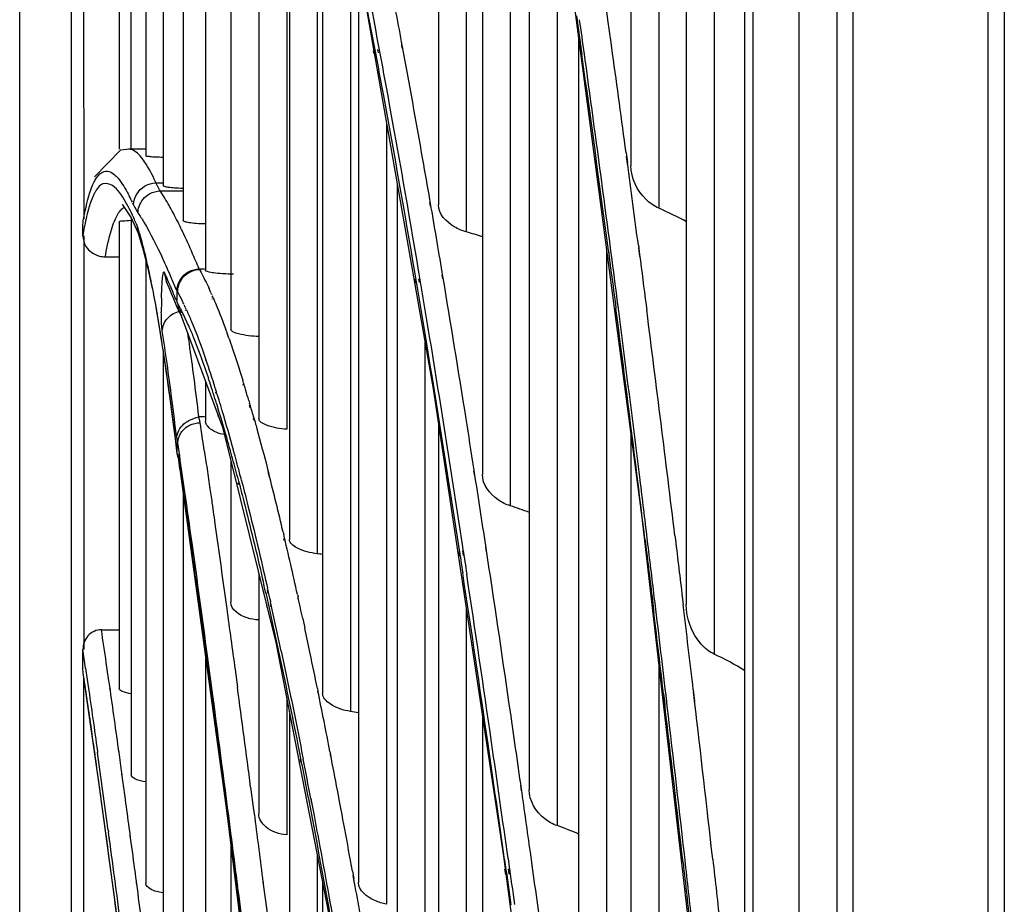
# Model space of a CAD drawing. Units: millimetres. Extents: x 0 to 297, y 24 to 186.
# Drawn here: x 75 to 76, y 94 to 96 of the extents above; entities that cross this region are included whole.
import ezdxf

# ---------------------------------------------------------------- set-up
doc = ezdxf.new("R2010")
doc.units = ezdxf.units.MM
doc.header["$MEASUREMENT"] = 0
doc.layers.add('00_COMPONENTS', color=7, linetype='Continuous', lineweight=0)

msp = doc.modelspace()

# ---------------------------------------------------------------- linework, layer by layer
at = {"layer": '00_COMPONENTS', "color": 18, "lineweight": 25, "true_color": 0x000000}
for p, q in [((76.1398, 75.1643), (76.1398, 111.9331)), ((75.8824, 110.2462), (75.8824, 77.2888)), ((75.9075, 77.601), (75.9075, 109.934)), ((76.1146, 109.8677), (76.1146, 77.6673)), ((75.8243, 107.0078), (75.8243, 80.9581)), ((75.7537, 106.8929), (75.7537, 81.0731)), ((75.5664, 97.1923), (75.5664, 95.4598)), ((75.2707, 96.9613), (75.2707, 95.3991)), ((75.6093, 96.9127), (75.6093, 95.3941)), ((75.3136, 96.7309), (75.3136, 95.3577)), ((75.3383, 96.5983), (75.3383, 94.9851)), ((75.6514, 96.5973), (75.6514, 94.7854)), ((74.8787, 96.5797), (74.8787, 95.3753)), ((74.9134, 96.5797), (74.9134, 95.2989)), ((74.7075, 91.4459), (74.7075, 96.5201)), ((74.8481, 96.5048), (74.8481, 95.4287)), ((74.9521, 96.4921), (74.9521, 95.2081)), ((74.8216, 96.3945), (74.8216, 95.4744)), ((74.6278, 96.3807), (74.6278, 91.5853)), ((74.9949, 96.3793), (74.9949, 95.0711)), ((75.3812, 96.3464), (75.3812, 94.9371)), ((74.7991, 95.4838), (74.7991, 96.2496)), ((75.6943, 96.25), (75.6943, 94.7094)), ((75.0378, 96.234), (75.0378, 95.0547)), ((75.0419, 96.2204), (75.0419, 94.8856)), ((75.41, 96.1598), (75.41, 94.5012)), ((74.7807, 96.0706), (74.7807, 95.485)), ((75.0848, 96.0474), (75.0848, 94.8636)), ((75.0929, 96.0099), (75.0929, 94.6492)), ((74.726, 95.8955), (74.7261, 95.3777)), ((75.4529, 95.8988), (75.4529, 94.4461)), ((75.7408, 95.8269), (75.7408, 93.9943)), ((75.1358, 95.8127), (75.1358, 94.6214)), ((75.1481, 95.7563), (75.1481, 94.3589)), ((75.4726, 95.7549), (75.5831, 94.919)), ((75.1592, 95.7052), (75.263, 95.1169)), ((75.1697, 95.6555), (75.1707, 95.6503)), ((75.1765, 95.6553), (75.1775, 95.65)), ((75.2152, 95.6446), (75.2143, 95.6497)), ((75.2154, 95.6398), (75.2145, 95.6448)), ((75.4859, 95.6539), (75.4859, 93.9408)), ((75.1705, 95.6363), (75.1715, 95.6313)), ((75.1772, 95.6376), (75.1782, 95.6326)), ((75.4962, 95.6221), (75.495, 95.6307)), ((75.4962, 95.6219), (75.495, 95.6307)), ((75.191, 95.5251), (75.191, 94.3253)), ((74.7824, 95.4832), (74.7426, 95.4424)), ((74.7971, 95.4848), (74.7824, 95.4832)), ((74.7971, 95.4848), (74.7951, 95.485)), ((74.8216, 95.485), (74.7952, 95.485)), ((75.559, 95.4791), (75.561, 95.4645)), ((75.559, 95.4737), (75.5609, 95.4591)), ((74.7678, 95.4494), (74.7687, 95.4481)), ((74.7678, 95.4494), (74.7683, 95.4491)), ((74.7683, 95.4491), (74.7686, 95.449)), ((74.837, 95.4329), (74.8362, 95.4341)), ((74.8373, 95.4328), (74.8364, 95.4348)), ((74.837, 95.4329), (74.8481, 95.4329)), ((75.2073, 95.4322), (75.2073, 94.0115)), ((74.8438, 95.4206), (74.8787, 95.4206)), ((74.8028, 95.3993), (74.8016, 95.402)), ((75.2587, 95.4015), (75.2577, 95.4074)), ((75.2589, 95.3971), (75.2578, 95.4031)), ((74.7849, 95.3931), (74.7851, 95.3933)), ((74.7851, 95.3906), (74.7853, 95.3908)), ((74.8072, 95.3907), (74.8087, 95.3882)), ((74.7807, 95.373), (74.7807, 94.6565)), ((74.7988, 95.3791), (74.8101, 95.355)), ((74.7991, 95.3784), (74.7991, 94.5243)), ((74.7247, 95.3517), (74.7247, 95.3693)), ((74.8075, 95.3688), (74.8098, 95.3557)), ((74.8118, 95.3563), (74.8115, 95.357)), ((74.7261, 95.3518), (74.7261, 94.7163)), ((74.8098, 95.3557), (74.8103, 95.3545)), ((74.8821, 95.3495), (74.8799, 95.3541)), ((74.8821, 95.3495), (74.88, 95.3537)), ((75.5357, 95.3288), (75.5333, 95.3471)), ((75.5288, 95.3294), (75.5288, 93.8779)), ((75.5318, 95.3293), (75.5337, 95.315)), ((75.5318, 95.3277), (75.5337, 95.314)), ((75.5375, 95.3147), (75.5357, 95.3288)), ((75.5375, 95.3142), (75.5357, 95.3285)), ((75.5778, 95.3373), (75.5797, 95.323)), ((75.5778, 95.334), (75.5796, 95.3201)), ((74.7593, 95.3195), (74.7807, 95.3195)), ((74.8216, 95.3136), (74.8216, 94.3573)), ((75.5337, 95.315), (75.5363, 95.295)), ((74.8246, 95.3017), (74.8311, 95.271)), ((74.8497, 95.2962), (74.8526, 95.2816)), ((74.9035, 95.3004), (74.9022, 95.3036)), ((74.9036, 95.3004), (74.9023, 95.3033)), ((74.9045, 95.2989), (74.9058, 95.2965)), ((74.9045, 95.2989), (74.9058, 95.2957)), ((75.2341, 95.2962), (75.235, 95.2905)), ((75.2398, 95.2992), (75.2408, 95.2934)), ((74.8526, 95.2816), (74.8526, 95.2816)), ((74.8526, 95.2815), (74.8542, 95.278)), ((74.8571, 95.2793), (74.8555, 95.283)), ((74.8571, 95.2793), (74.8555, 95.2829)), ((75.2344, 95.285), (75.2354, 95.2789)), ((75.2402, 95.2859), (75.2412, 95.2798)), ((75.2777, 95.2898), (75.2766, 95.296)), ((75.2778, 95.2858), (75.2768, 95.2918)), ((74.8542, 95.278), (74.8566, 95.2726)), ((74.8566, 95.2726), (74.8589, 95.2672)), ((74.8589, 95.2672), (74.8612, 95.2619)), ((74.8612, 95.2619), (74.8634, 95.2567)), ((74.8634, 95.2567), (74.8656, 95.2516)), ((74.8699, 95.2599), (74.8699, 95.2655)), ((74.8699, 95.2488), (74.8699, 95.2599)), ((74.9225, 95.2623), (74.9216, 95.2643)), ((74.9225, 95.2623), (74.923, 95.2612)), ((74.923, 95.2556), (74.9235, 95.2544)), ((74.9248, 95.2571), (74.9236, 95.2598)), ((74.8367, 95.2418), (74.8415, 95.2143)), ((74.869, 95.2434), (74.8694, 95.2424)), ((74.8694, 95.2424), (74.8712, 95.2379)), ((74.8703, 95.2485), (74.8731, 95.2344)), ((74.8712, 95.2379), (74.8737, 95.2331)), ((74.8714, 95.2374), (74.8739, 95.2328)), ((74.8743, 95.2409), (74.8729, 95.2437)), ((74.8743, 95.2409), (74.8758, 95.238)), ((74.8745, 95.2385), (74.8761, 95.234)), ((74.8773, 95.235), (74.8763, 95.237)), ((74.8816, 95.2433), (74.8807, 95.2452)), ((74.8816, 95.2433), (74.8821, 95.2422)), ((74.882, 95.2379), (74.8825, 95.2368)), ((74.8839, 95.2382), (74.8827, 95.2409)), ((75.5897, 95.2456), (75.5908, 95.2368)), ((75.5897, 95.2453), (75.5908, 95.2368)), ((74.8392, 95.2318), (74.8386, 95.2352)), ((74.8739, 95.2328), (74.8731, 95.2344)), ((74.8731, 95.2344), (74.8733, 95.2341)), ((74.876, 95.2289), (74.9393, 95.058)), ((74.8761, 95.2288), (74.876, 95.2289)), ((75.2502, 95.1891), (75.2502, 93.9719)), ((74.8481, 95.1731), (74.8481, 94.1553)), ((74.853, 95.1407), (74.8561, 95.1187)), ((74.9698, 95.1316), (74.9704, 95.1299)), ((74.9134, 95.128), (74.9134, 95.0672)), ((74.9193, 95.1278), (74.9199, 95.126)), ((74.9282, 95.118), (74.9287, 95.1164)), ((74.9703, 95.1241), (74.9709, 95.1223)), ((75.263, 95.1169), (75.371, 94.3991)), ((74.9209, 95.1075), (74.9215, 95.1058)), ((74.9287, 95.1116), (74.9292, 95.1098)), ((74.9302, 95.0941), (74.9316, 95.0896)), ((74.9796, 95.099), (74.9808, 95.095)), ((74.9801, 95.0916), (74.9813, 95.0877)), ((74.9314, 95.0778), (74.9327, 95.074)), ((74.9859, 95.0774), (74.9866, 95.0748)), ((74.9863, 95.0711), (74.987, 95.0687)), ((74.9393, 95.058), (75.0213, 94.7275)), ((75.2707, 95.0652), (75.2707, 93.6031)), ((75.5664, 95.0453), (75.5664, 93.2902)), ((74.8699, 95.0281), (74.8699, 95.0338)), ((74.8699, 95.0166), (74.8699, 95.0281)), ((74.8735, 95.0141), (74.8707, 95.0338)), ((74.8704, 95.0162), (74.8704, 95.0133)), ((74.8704, 95.0133), (74.8706, 95.0116)), ((74.8711, 95.0118), (74.8733, 94.9942)), ((74.9115, 95.0205), (74.9118, 95.0189)), ((74.9116, 95.0194), (74.9118, 95.0178)), ((74.9118, 95.0189), (74.9144, 95.0015)), ((74.8731, 94.9983), (74.8733, 94.9942)), ((74.8732, 94.9983), (74.8738, 94.9939)), ((74.8732, 94.9983), (74.8739, 94.9935)), ((74.8733, 94.9942), (74.8734, 94.9934)), ((74.8738, 94.9939), (74.8779, 94.966)), ((74.9521, 95.0062), (74.9521, 94.7891)), ((75.3263, 94.9877), (75.3252, 94.9948)), ((74.8735, 94.9933), (74.9457, 94.4656)), ((74.9623, 94.9814), (74.9629, 94.9793)), ((75.0086, 94.9934), (75.0105, 94.986)), ((75.0089, 94.9892), (75.0108, 94.9809)), ((75.3265, 94.9833), (75.3254, 94.9904)), ((74.8779, 94.966), (74.8784, 94.962)), ((74.878, 94.9637), (74.8786, 94.9595)), ((74.9189, 94.9704), (74.9195, 94.9661)), ((74.919, 94.9695), (74.9196, 94.9653)), ((74.9629, 94.9724), (74.9635, 94.9699)), ((74.9686, 94.9758), (74.9691, 94.9736)), ((74.9687, 94.9737), (74.9693, 94.9712)), ((74.8787, 94.9554), (74.8787, 93.9184)), ((75.5831, 94.919), (75.6914, 93.975)), ((75.0324, 94.8968), (75.0332, 94.8935)), ((75.033, 94.887), (75.0338, 94.8837)), ((75.3012, 94.8794), (75.3024, 94.8719)), ((75.3074, 94.8778), (75.3085, 94.8702)), ((75.3446, 94.8687), (75.3435, 94.8761)), ((75.3447, 94.8665), (75.3436, 94.8736)), ((75.5919, 94.8834), (75.5915, 94.887)), ((75.3015, 94.8669), (75.3027, 94.8598)), ((75.3076, 94.8678), (75.3087, 94.8607)), ((74.9949, 94.8337), (74.9949, 94.4643)), ((75.0004, 94.8268), (75.0015, 94.8219)), ((75.0071, 94.816), (75.0082, 94.811)), ((75.0017, 94.8057), (75.0028, 94.8009)), ((75.0054, 94.8048), (75.0061, 94.8014)), ((75.0077, 94.8071), (75.0088, 94.8023)), ((75.0544, 94.801), (75.0552, 94.7973)), ((75.5988, 94.7972), (75.6018, 94.7721)), ((75.6447, 94.8023), (75.6467, 94.7851)), ((75.6447, 94.802), (75.6457, 94.7934)), ((74.9438, 94.7935), (74.9445, 94.7884)), ((74.9438, 94.793), (74.9457, 94.7794)), ((75.0067, 94.7843), (75.0074, 94.781)), ((75.0122, 94.7933), (75.013, 94.7897)), ((75.0127, 94.7857), (75.0134, 94.7824)), ((75.0547, 94.7955), (75.0555, 94.7922)), ((75.6457, 94.7934), (75.6467, 94.7849)), ((75.3136, 94.7801), (75.3136, 93.5571)), ((75.0625, 94.7639), (75.0656, 94.7492)), ((74.7535, 94.7469), (74.7807, 94.7469)), ((75.0213, 94.7275), (75.1129, 94.2554)), ((74.7247, 94.6854), (74.7247, 94.7163)), ((74.9134, 94.7021), (74.9134, 93.6151)), ((74.7252, 94.6819), (74.7247, 94.6856)), ((74.725, 94.6805), (74.7505, 94.5022)), ((74.9168, 94.6865), (74.9174, 94.6817)), ((74.9169, 94.6846), (74.9176, 94.6797)), ((74.9585, 94.6857), (74.9621, 94.6588)), ((75.6093, 94.6906), (75.6093, 93.2186)), ((74.726, 94.6739), (74.7261, 93.9935)), ((74.7652, 94.6664), (74.7649, 94.6683)), ((74.7667, 94.6545), (74.7665, 94.6564)), ((75.085, 94.6568), (75.0858, 94.6527)), ((75.0852, 94.6519), (75.0861, 94.6478)), ((75.6163, 94.6461), (75.6184, 94.6287)), ((75.6164, 94.6489), (75.6185, 94.6317)), ((75.6223, 94.6293), (75.6203, 94.6465)), ((75.6621, 94.6514), (75.6641, 94.634)), ((75.6622, 94.6544), (75.6642, 94.6371)), ((75.0378, 94.6423), (75.0378, 94.4318)), ((75.6223, 94.6292), (75.6208, 94.6424)), ((75.0419, 94.6214), (75.0419, 94.0919)), ((75.3383, 94.6161), (75.3383, 93.1288)), ((74.7424, 94.5637), (74.7421, 94.5659)), ((74.7431, 94.5574), (74.7428, 94.5593)), ((74.7472, 94.5601), (74.7475, 94.5584)), ((74.7472, 94.5599), (74.7474, 94.5585)), ((74.7798, 94.5627), (74.7796, 94.5642)), ((74.7798, 94.5627), (74.7796, 94.564)), ((75.0579, 94.5555), (75.0586, 94.5517)), ((75.1043, 94.5598), (75.1052, 94.5554)), ((75.1045, 94.5563), (75.1054, 94.5521)), ((75.0583, 94.5476), (75.0591, 94.5434)), ((75.0623, 94.5525), (75.0632, 94.5482)), ((75.0626, 94.5479), (75.0634, 94.5437)), ((74.7845, 94.5283), (74.7842, 94.5304)), ((74.7852, 94.5224), (74.7849, 94.5249)), ((75.3984, 94.5024), (75.3972, 94.5109)), ((74.7505, 94.5022), (74.7895, 94.2114)), ((74.9825, 94.5054), (74.9871, 94.4701)), ((75.3984, 94.4995), (75.3972, 94.5077)), ((75.0748, 94.4879), (75.076, 94.4819)), ((75.0749, 94.4861), (75.076, 94.4805)), ((75.076, 94.4819), (75.0798, 94.4616)), ((74.9457, 94.4656), (75.0331, 93.7633)), ((74.9871, 94.4701), (74.9879, 94.4645)), ((74.9872, 94.4691), (74.9879, 94.4634)), ((74.76, 94.4356), (74.7597, 94.438)), ((74.7638, 94.4389), (74.7642, 94.4364)), ((74.7964, 94.4409), (74.796, 94.4434)), ((74.7612, 94.4245), (74.7609, 94.427)), ((74.7651, 94.4275), (74.7654, 94.4251)), ((74.7977, 94.4294), (74.7974, 94.4319)), ((74.9521, 94.4143), (74.9521, 93.2703)), ((75.4148, 94.3857), (75.412, 94.4052)), ((75.0848, 94.4002), (75.0848, 94.0538)), ((75.371, 94.3991), (75.4803, 93.5687)), ((75.3723, 94.3943), (75.3735, 94.3861)), ((75.3778, 94.3954), (75.3789, 94.3871)), ((75.1389, 94.3762), (75.141, 94.3644)), ((75.3725, 94.3791), (75.3737, 94.3708)), ((75.378, 94.3799), (75.3791, 94.3715)), ((75.4159, 94.3776), (75.4148, 94.3857)), ((75.4159, 94.3766), (75.4148, 94.3849)), ((74.8067, 94.3639), (74.8062, 94.3672)), ((74.9593, 94.3623), (74.9601, 94.3567)), ((74.9596, 94.3589), (74.9603, 94.3531)), ((74.9625, 94.3547), (74.9617, 94.3605)), ((74.9626, 94.3534), (74.9618, 94.3591)), ((75.0007, 94.3656), (75.0014, 94.3598)), ((75.0008, 94.3641), (75.0016, 94.3584)), ((75.1392, 94.3697), (75.1414, 94.3577)), ((74.8076, 94.3554), (74.8072, 94.3584)), ((75.0929, 94.3583), (75.0929, 93.671))]:
    msp.add_line(p, q, dxfattribs=at)
for points in [[(74.7851, 95.3999), (74.7855, 95.3995), (74.7988, 95.3791)], [(74.8098, 95.3557), (74.8166, 95.3335), (74.8246, 95.3017)], [(74.8479, 95.2927), (74.8488, 95.2959), (74.8497, 95.2962)], [(74.9036, 95.3006), (74.9041, 95.3002), (74.9042, 95.2996)], [(74.8692, 95.267), (74.8695, 95.2664), (74.8699, 95.2653)], [(74.8656, 95.2516), (74.8677, 95.2465), (74.8688, 95.2439)], [(74.8688, 95.2439), (74.8711, 95.2381), (74.8714, 95.2374)], [(74.8703, 95.2485), (74.8709, 95.2472), (74.8714, 95.246)], [(74.8714, 95.246), (74.8717, 95.2455), (74.872, 95.245)], [(74.8732, 95.2343), (74.8743, 95.2319), (74.8759, 95.2291)], [(74.8415, 95.2143), (74.8457, 95.1884), (74.8495, 95.1639), (74.853, 95.1407)], [(74.8561, 95.1187), (74.859, 95.0977), (74.8617, 95.0777), (74.8642, 95.0586), (74.8665, 95.0402), (74.8688, 95.0217), (74.8704, 95.0133)], [(74.9036, 95.0709), (74.9033, 95.0723), (74.903, 95.0737)]]:
    msp.add_lwpolyline(points, dxfattribs=at)
for points, knots in [([(75.1205, 95.9359), (75.1252, 95.9139), (75.1298, 95.8919), (75.1343, 95.8699), (75.149, 95.7985), (75.163, 95.7269), (75.1765, 95.6553)], [0, 0, 0, 0, 1, 1, 1, 2, 2, 2, 2]), ([(75.1142, 95.9309), (75.1188, 95.9094), (75.1233, 95.8878), (75.1278, 95.8662), (75.1424, 95.7961), (75.1563, 95.7258), (75.1697, 95.6555)], [0, 0, 0, 0, 1, 1, 1, 2, 2, 2, 2]), ([(75.1707, 95.6503), (75.176, 95.6224), (75.1812, 95.5945), (75.1863, 95.5665), (75.2029, 95.4766), (75.2188, 95.3864), (75.2341, 95.2962)], [0, 0, 0, 0, 1, 1, 1, 2, 2, 2, 2]), ([(75.1775, 95.65), (75.1827, 95.6223), (75.1878, 95.5946), (75.1929, 95.5668), (75.2092, 95.4777), (75.2247, 95.3885), (75.2398, 95.2992)], [0, 0, 0, 0, 1, 1, 1, 2, 2, 2, 2]), ([(75.2577, 95.4074), (75.2541, 95.4279), (75.2506, 95.4483), (75.247, 95.4688), (75.2367, 95.5275), (75.2261, 95.5861), (75.2152, 95.6446)], [0, 0, 0, 0, 1, 1, 1, 2, 2, 2, 2]), ([(75.5333, 95.3471), (75.5302, 95.3704), (75.5271, 95.3937), (75.524, 95.417), (75.5149, 95.4854), (75.5056, 95.5537), (75.4962, 95.6221)], [0, 0, 0, 0, 1, 1, 1, 2, 2, 2, 2]), ([(74.8364, 95.4348), (74.8315, 95.4454), (74.8262, 95.4556), (74.8196, 95.4654), (74.8154, 95.4717), (74.8106, 95.4778), (74.8043, 95.4819)], [0, 0, 0, 0, 1, 1, 1, 2, 2, 2, 2]), ([(74.8477, 95.4721), (74.844, 95.4722), (74.8405, 95.4724), (74.8367, 95.4725), (74.8338, 95.4726), (74.8309, 95.4727), (74.8284, 95.4731), (74.8269, 95.4733), (74.8255, 95.4736), (74.8233, 95.4737), (74.8225, 95.4738), (74.8216, 95.4738), (74.8216, 95.4744)], [0, 0, 0, 0, 1, 1, 1, 2, 2, 2, 3, 3, 3, 4, 4, 4, 4]), ([(74.7423, 95.4345), (74.7433, 95.4367), (74.7445, 95.4387), (74.7458, 95.4407), (74.7487, 95.445), (74.7525, 95.4493), (74.7574, 95.4507)], [0, 0, 0, 0, 1, 1, 1, 2, 2, 2, 2]), ([(74.7686, 95.449), (74.7739, 95.446), (74.7781, 95.4413), (74.7818, 95.4364), (74.7874, 95.429), (74.792, 95.4211), (74.7962, 95.4129)], [0, 0, 0, 0, 1, 1, 1, 2, 2, 2, 2]), ([(75.6093, 95.3941), (75.602, 95.3972), (75.5954, 95.4019), (75.5896, 95.4075), (75.5757, 95.4212), (75.5664, 95.4408), (75.5664, 95.4598)], [0, 0, 0, 0, 1, 1, 1, 2, 2, 2, 2]), ([(74.7247, 95.3693), (74.7258, 95.3763), (74.7271, 95.3833), (74.7286, 95.3902), (74.7316, 95.4054), (74.7353, 95.4207), (74.7423, 95.4345)], [0, 0, 0, 0, 1, 1, 1, 2, 2, 2, 2]), ([(74.7702, 95.4289), (74.7661, 95.4316), (74.7603, 95.4328), (74.7557, 95.4314), (74.7499, 95.4295), (74.746, 95.4233), (74.7431, 95.4179)], [0, 0, 0, 0, 1, 1, 1, 2, 2, 2, 2]), ([(74.7431, 95.4179), (74.7422, 95.4162), (74.7413, 95.4145), (74.7406, 95.4128), (74.7376, 95.4063), (74.7354, 95.3996), (74.7335, 95.3928)], [0, 0, 0, 0, 1, 1, 1, 2, 2, 2, 2]), ([(74.7978, 95.39), (74.7954, 95.3947), (74.793, 95.3992), (74.7904, 95.4038), (74.785, 95.4132), (74.779, 95.4228), (74.7702, 95.4289)], [0, 0, 0, 0, 1, 1, 1, 2, 2, 2, 2]), ([(74.8621, 95.3895), (74.8606, 95.3924), (74.859, 95.3953), (74.8574, 95.3981), (74.8531, 95.4058), (74.8486, 95.4133), (74.8437, 95.4206)], [0, 0, 0, 0, 1, 1, 1, 2, 2, 2, 2]), ([(74.8782, 95.4244), (74.874, 95.4246), (74.8699, 95.4248), (74.8657, 95.4251), (74.8624, 95.4253), (74.859, 95.4256), (74.8561, 95.4261), (74.8542, 95.4263), (74.8525, 95.4267), (74.8501, 95.4273), (74.8492, 95.4276), (74.8481, 95.4279), (74.8481, 95.4287)], [0, 0, 0, 0, 1, 1, 1, 2, 2, 2, 3, 3, 3, 4, 4, 4, 4]), ([(74.8095, 95.3869), (74.8096, 95.3903), (74.8102, 95.3936), (74.8112, 95.3967), (74.8139, 95.4048), (74.8199, 95.4122), (74.8273, 95.4162)], [0, 0, 0, 0, 1, 1, 1, 2, 2, 2, 2]), ([(74.7594, 95.3196), (74.7618, 95.3335), (74.7646, 95.3474), (74.7687, 95.3611), (74.7714, 95.3701), (74.7746, 95.3791), (74.7798, 95.387)], [0, 0, 0, 0, 1, 1, 1, 2, 2, 2, 2]), ([(74.8095, 95.3869), (74.8126, 95.3823), (74.8156, 95.3776), (74.8184, 95.3728), (74.8291, 95.3549), (74.8385, 95.3362), (74.8473, 95.3173)], [0, 0, 0, 0, 1, 1, 1, 2, 2, 2, 2]), ([(74.8799, 95.3541), (74.8784, 95.3573), (74.8769, 95.3605), (74.8754, 95.3637), (74.8711, 95.3724), (74.8667, 95.381), (74.8621, 95.3895)], [0, 0, 0, 0, 1, 1, 1, 2, 2, 2, 2]), ([(75.3136, 95.3577), (75.3072, 95.3596), (75.3012, 95.362), (75.2952, 95.3656), (75.2829, 95.3731), (75.2707, 95.3853), (75.2707, 95.3991)], [0, 0, 0, 0, 1, 1, 1, 2, 2, 2, 2]), ([(74.7807, 95.373), (74.7807, 95.3746), (74.7832, 95.3745), (74.7853, 95.3745), (74.791, 95.3746), (74.794, 95.3755), (74.7984, 95.3758)], [0, 0, 0, 0, 1, 1, 1, 2, 2, 2, 2]), ([(74.9131, 95.3699), (74.9083, 95.37), (74.9037, 95.3702), (74.8989, 95.3706), (74.8952, 95.3709), (74.8914, 95.3713), (74.8879, 95.3719), (74.8858, 95.3722), (74.8837, 95.3726), (74.8811, 95.3735), (74.8799, 95.3739), (74.8787, 95.3743), (74.8787, 95.3753)], [0, 0, 0, 0, 1, 1, 1, 2, 2, 2, 3, 3, 3, 4, 4, 4, 4]), ([(74.8287, 95.2873), (74.8276, 95.2923), (74.8265, 95.2974), (74.8254, 95.3024), (74.8225, 95.3157), (74.8193, 95.3289), (74.8158, 95.342)], [0, 0, 0, 0, 1, 1, 1, 2, 2, 2, 2]), ([(74.9022, 95.3036), (74.9005, 95.3077), (74.8988, 95.3117), (74.897, 95.3158), (74.8922, 95.3271), (74.8873, 95.3383), (74.8821, 95.3495)], [0, 0, 0, 0, 1, 1, 1, 2, 2, 2, 2]), ([(74.7295, 95.3354), (74.734, 95.3281), (74.742, 95.3229), (74.7503, 95.3207), (74.7533, 95.3199), (74.7563, 95.3195), (74.7593, 95.3195)], [0, 0, 0, 0, 1, 1, 1, 2, 2, 2, 2]), ([(74.9563, 95.2929), (74.9506, 95.2929), (74.9451, 95.2931), (74.9394, 95.2934), (74.9346, 95.2937), (74.9297, 95.2942), (74.9254, 95.2948), (74.9226, 95.2952), (74.92, 95.2957), (74.9164, 95.2967), (74.915, 95.2971), (74.9134, 95.2976), (74.9134, 95.2989)], [0, 0, 0, 0, 1, 1, 1, 2, 2, 2, 3, 3, 3, 4, 4, 4, 4]), ([(74.8465, 95.2777), (74.8466, 95.2793), (74.8467, 95.2808), (74.8468, 95.2824), (74.8471, 95.2858), (74.8474, 95.2893), (74.8479, 95.2927)], [0, 0, 0, 0, 1, 1, 1, 2, 2, 2, 2]), ([(75.235, 95.2905), (75.2406, 95.2578), (75.246, 95.2251), (75.2514, 95.1924), (75.2686, 95.0882), (75.2852, 94.9838), (75.3012, 94.8794)], [0, 0, 0, 0, 1, 1, 1, 2, 2, 2, 2]), ([(75.2408, 95.2934), (75.2463, 95.2604), (75.2519, 95.2273), (75.2573, 95.1941), (75.2746, 95.0888), (75.2912, 94.9833), (75.3074, 94.8778)], [0, 0, 0, 0, 1, 1, 1, 2, 2, 2, 2]), ([(75.3252, 94.9948), (75.3213, 95.0202), (75.3173, 95.0456), (75.3133, 95.0709), (75.3017, 95.1439), (75.2898, 95.2169), (75.2777, 95.2898)], [0, 0, 0, 0, 1, 1, 1, 2, 2, 2, 2]), ([(74.9248, 95.2571), (74.9264, 95.2533), (74.928, 95.2494), (74.9296, 95.2456), (74.9349, 95.233), (74.9398, 95.2202), (74.9445, 95.2073)], [0, 0, 0, 0, 1, 1, 1, 2, 2, 2, 2]), ([(74.8467, 95.2052), (74.847, 95.2125), (74.8502, 95.22), (74.8553, 95.2255), (74.8603, 95.231), (74.8672, 95.2346), (74.8743, 95.2361)], [0, 0, 0, 0, 1, 1, 1, 2, 2, 2, 2]), ([(74.8839, 95.2382), (74.8864, 95.2326), (74.8889, 95.227), (74.8912, 95.2213), (74.8995, 95.2016), (74.9069, 95.1816), (74.9139, 95.1614)], [0, 0, 0, 0, 1, 1, 1, 2, 2, 2, 2]), ([(75.5915, 94.887), (75.5879, 94.917), (75.5842, 94.947), (75.5805, 94.977), (75.5696, 95.0648), (75.5585, 95.1526), (75.5472, 95.2403)], [0, 0, 0, 0, 1, 1, 1, 2, 2, 2, 2]), ([(74.8467, 95.2052), (74.8465, 95.2068), (74.8463, 95.2085), (74.8462, 95.2101), (74.8455, 95.2183), (74.8454, 95.2265), (74.8453, 95.2347)], [0, 0, 0, 0, 1, 1, 1, 2, 2, 2, 2]), ([(74.8868, 95.2144), (74.8894, 95.2084), (74.8919, 95.2025), (74.8943, 95.1965), (74.9027, 95.1757), (74.9104, 95.1545), (74.9176, 95.1331)], [0, 0, 0, 0, 1, 1, 1, 2, 2, 2, 2]), ([(74.995, 95.1971), (74.9846, 95.1974), (74.9738, 95.1987), (74.964, 95.2011), (74.9611, 95.2018), (74.9582, 95.2027), (74.9552, 95.2045), (74.9537, 95.2054), (74.9521, 95.2065), (74.9521, 95.2081)], [0, 0, 0, 0, 1, 1, 1, 2, 2, 2, 3, 3, 3, 3]), ([(74.9491, 95.1946), (74.9508, 95.1897), (74.9525, 95.1848), (74.9542, 95.1798), (74.9597, 95.1638), (74.9648, 95.1477), (74.9698, 95.1316)], [0, 0, 0, 0, 1, 1, 1, 2, 2, 2, 2]), ([(74.8699, 95.0166), (74.868, 95.0326), (74.866, 95.0487), (74.8639, 95.0647), (74.8585, 95.1064), (74.8526, 95.148), (74.8461, 95.1895)], [0, 0, 0, 0, 1, 1, 1, 2, 2, 2, 2]), ([(74.9866, 95.0748), (74.9885, 95.0683), (74.9903, 95.0619), (74.992, 95.0554), (74.9977, 95.0348), (75.0032, 95.0141), (75.0086, 94.9934)], [0, 0, 0, 0, 1, 1, 1, 2, 2, 2, 2]), ([(75.0378, 95.0547), (75.0273, 95.0555), (75.0183, 95.0568), (75.0068, 95.0611), (75.0011, 95.0632), (74.9949, 95.0659), (74.9949, 95.0711)], [0, 0, 0, 0, 1, 1, 1, 2, 2, 2, 2]), ([(74.8689, 95.0409), (74.8693, 95.0491), (74.8738, 95.0574), (74.8801, 95.0629), (74.8824, 95.0649), (74.8849, 95.0665), (74.8875, 95.0679)], [0, 0, 0, 0, 1, 1, 1, 2, 2, 2, 2]), ([(74.9419, 95.0465), (74.9377, 95.0473), (74.9337, 95.0483), (74.9295, 95.0501), (74.9219, 95.0535), (74.9134, 95.0594), (74.9134, 95.0672)], [0, 0, 0, 0, 1, 1, 1, 2, 2, 2, 2]), ([(74.9629, 94.9793), (74.966, 94.9675), (74.9691, 94.9557), (74.9721, 94.9438), (74.982, 94.9049), (74.9913, 94.8659), (75.0004, 94.8268)], [0, 0, 0, 0, 1, 1, 1, 2, 2, 2, 2]), ([(75.3812, 94.9371), (75.3746, 94.9392), (75.3684, 94.9422), (75.3626, 94.9463), (75.3496, 94.9553), (75.3383, 94.9699), (75.3383, 94.9851)], [0, 0, 0, 0, 1, 1, 1, 2, 2, 2, 2]), ([(74.9691, 94.9736), (74.9723, 94.9614), (74.9754, 94.9491), (74.9784, 94.9369), (74.9885, 94.8967), (74.998, 94.8564), (75.0071, 94.816)], [0, 0, 0, 0, 1, 1, 1, 2, 2, 2, 2]), ([(74.8784, 94.962), (74.8816, 94.9403), (74.8847, 94.9186), (74.8877, 94.8969), (74.8977, 94.8268), (74.9073, 94.7566), (74.9168, 94.6865)], [0, 0, 0, 0, 1, 1, 1, 2, 2, 2, 2]), ([(74.9231, 94.9415), (74.9248, 94.9296), (74.9265, 94.9176), (74.9282, 94.9056), (74.9335, 94.8683), (74.9386, 94.8309), (74.9438, 94.7935)], [0, 0, 0, 0, 1, 1, 1, 2, 2, 2, 2]), ([(74.9245, 94.646), (74.9218, 94.6662), (74.919, 94.6864), (74.9163, 94.7066), (74.9085, 94.7644), (74.9007, 94.8222), (74.8926, 94.8799)], [0, 0, 0, 0, 1, 1, 1, 2, 2, 2, 2]), ([(75.0848, 94.8636), (75.074, 94.8649), (75.0642, 94.8668), (75.0536, 94.8725), (75.0478, 94.8756), (75.0419, 94.8798), (75.0419, 94.8856)], [0, 0, 0, 0, 1, 1, 1, 2, 2, 2, 2]), ([(75.0061, 94.8014), (75.0104, 94.7824), (75.0147, 94.7633), (75.0188, 94.7443), (75.0325, 94.6815), (75.0454, 94.6186), (75.0579, 94.5555)], [0, 0, 0, 0, 1, 1, 1, 2, 2, 2, 2]), ([(74.995, 94.762), (74.9889, 94.7623), (74.9831, 94.7631), (74.9769, 94.7652), (74.9653, 94.7691), (74.9521, 94.7776), (74.9521, 94.7891)], [0, 0, 0, 0, 1, 1, 1, 2, 2, 2, 2]), ([(75.6943, 94.7094), (75.6867, 94.7129), (75.68, 94.7185), (75.6743, 94.7249), (75.6597, 94.7414), (75.6514, 94.7638), (75.6514, 94.7854)], [0, 0, 0, 0, 1, 1, 1, 2, 2, 2, 2]), ([(74.7535, 94.7469), (74.7459, 94.7469), (74.7378, 94.7433), (74.7326, 94.7374), (74.7275, 94.7317), (74.725, 94.7238), (74.725, 94.7163)], [0, 0, 0, 0, 1, 1, 1, 2, 2, 2, 2]), ([(75.0294, 94.714), (75.0322, 94.7011), (75.0349, 94.6882), (75.0376, 94.6753), (75.0461, 94.6344), (75.0543, 94.5935), (75.0623, 94.5525)], [0, 0, 0, 0, 1, 1, 1, 2, 2, 2, 2]), ([(74.7421, 94.5659), (74.7405, 94.5769), (74.7389, 94.588), (74.7374, 94.599), (74.7334, 94.6267), (74.7294, 94.6543), (74.7252, 94.6819)], [0, 0, 0, 0, 1, 1, 1, 2, 2, 2, 2]), ([(74.729, 94.6877), (74.7303, 94.6785), (74.7317, 94.6693), (74.733, 94.66), (74.7379, 94.6267), (74.7426, 94.5934), (74.7472, 94.5601)], [0, 0, 0, 0, 1, 1, 1, 2, 2, 2, 2]), ([(74.9174, 94.6817), (74.9209, 94.6563), (74.9243, 94.6309), (74.9276, 94.6055), (74.9384, 94.5245), (74.949, 94.4434), (74.9593, 94.3623)], [0, 0, 0, 0, 1, 1, 1, 2, 2, 2, 2]), ([(74.7985, 94.6486), (74.794, 94.6494), (74.79, 94.65), (74.7853, 94.6522), (74.7831, 94.6531), (74.7807, 94.6544), (74.7807, 94.6565)], [0, 0, 0, 0, 1, 1, 1, 2, 2, 2, 2]), ([(74.9617, 94.3605), (74.9586, 94.3851), (74.9554, 94.4098), (74.9522, 94.4345), (74.9431, 94.505), (74.9339, 94.5756), (74.9245, 94.646)], [0, 0, 0, 0, 1, 1, 1, 2, 2, 2, 2]), ([(75.1358, 94.6214), (75.1248, 94.6232), (75.1144, 94.6261), (75.1045, 94.6329), (75.0986, 94.637), (75.0929, 94.6425), (75.0929, 94.6492)], [0, 0, 0, 0, 1, 1, 1, 2, 2, 2, 2]), ([(75.0586, 94.5517), (75.063, 94.5294), (75.0674, 94.5071), (75.0716, 94.4848), (75.0854, 94.4127), (75.0987, 94.3405), (75.1115, 94.2682)], [0, 0, 0, 0, 1, 1, 1, 2, 2, 2, 2]), ([(74.8215, 94.5132), (74.8158, 94.5141), (74.8106, 94.515), (74.8049, 94.518), (74.8021, 94.5195), (74.7991, 94.5215), (74.7991, 94.5243)], [0, 0, 0, 0, 1, 1, 1, 2, 2, 2, 2]), ([(75.4529, 94.4461), (75.4461, 94.4484), (75.4398, 94.4519), (75.434, 94.4565), (75.4205, 94.4673), (75.41, 94.4843), (75.41, 94.5012)], [0, 0, 0, 0, 1, 1, 1, 2, 2, 2, 2]), ([(75.0378, 94.4318), (75.0265, 94.4329), (75.0149, 94.4363), (75.0059, 94.4441), (74.9999, 94.4494), (74.9949, 94.4566), (74.9949, 94.4643)], [0, 0, 0, 0, 1, 1, 1, 2, 2, 2, 2]), ([(75.0798, 94.4616), (75.0828, 94.4456), (75.0858, 94.4296), (75.0888, 94.4136), (75.0981, 94.3633), (75.1072, 94.3129), (75.1161, 94.2625)], [0, 0, 0, 0, 1, 1, 1, 2, 2, 2, 2]), ([(74.8062, 94.3672), (74.8054, 94.3735), (74.8045, 94.3798), (74.8037, 94.3862), (74.8013, 94.4044), (74.7988, 94.4227), (74.7964, 94.4409)], [0, 0, 0, 0, 1, 1, 1, 2, 2, 2, 2]), ([(74.817, 94.2861), (74.8161, 94.2927), (74.8152, 94.2994), (74.8143, 94.306), (74.8118, 94.3253), (74.8092, 94.3446), (74.8067, 94.3639)], [0, 0, 0, 0, 1, 1, 1, 2, 2, 2, 2]), ([(75.191, 94.3253), (75.1849, 94.3265), (75.1792, 94.3283), (75.1733, 94.331), (75.1612, 94.3366), (75.1481, 94.3464), (75.1481, 94.3589)], [0, 0, 0, 0, 1, 1, 1, 2, 2, 2, 2]), ([(74.8477, 94.3429), (74.841, 94.3439), (74.8347, 94.3451), (74.8284, 94.3489), (74.825, 94.3509), (74.8216, 94.3537), (74.8216, 94.3573)], [0, 0, 0, 0, 1, 1, 1, 2, 2, 2, 2]), ([(74.9601, 94.3567), (74.9638, 94.3275), (74.9675, 94.2983), (74.9712, 94.2691), (74.9829, 94.1766), (74.9944, 94.0842), (75.0057, 93.9917)], [0, 0, 0, 0, 1, 1, 1, 2, 2, 2, 2])]:
    msp.add_open_spline(points, degree=3, knots=knots, dxfattribs=at)
for points in [[(75.5383, 95.6316), (75.5257, 95.7233), (75.5127, 95.8151), (75.4994, 95.9068)], [(75.2143, 95.6497), (75.2081, 95.683), (75.2018, 95.7162), (75.1954, 95.7493)], [(75.4828, 95.6897), (75.4856, 95.6698), (75.4884, 95.6499), (75.4912, 95.63)], [(75.495, 95.6307), (75.4926, 95.6483), (75.4901, 95.6659), (75.4876, 95.6836)], [(75.5318, 95.3293), (75.5186, 95.4296), (75.5051, 95.5298), (75.4912, 95.63)], [(75.559, 95.4791), (75.5522, 95.5299), (75.5453, 95.5808), (75.5383, 95.6316)], [(74.8043, 95.4819), (74.8022, 95.4833), (74.7997, 95.4844), (74.7971, 95.4848)], [(75.5778, 95.3373), (75.5723, 95.3797), (75.5667, 95.4221), (75.561, 95.4645)], [(74.7574, 95.4507), (74.7607, 95.4517), (74.7647, 95.451), (74.7678, 95.4494)], [(74.8197, 95.428), (74.8249, 95.431), (74.831, 95.4328), (74.837, 95.4329)], [(74.837, 95.4329), (74.8377, 95.4313), (74.8385, 95.4298), (74.8392, 95.4283)], [(74.8028, 95.3994), (74.803, 95.4105), (74.8101, 95.4225), (74.8197, 95.428)], [(74.8273, 95.4162), (74.8323, 95.419), (74.8381, 95.4205), (74.8438, 95.4206)], [(74.8438, 95.4206), (74.8421, 95.423), (74.8406, 95.4257), (74.8392, 95.4283)], [(74.8009, 95.4033), (74.7994, 95.4065), (74.7978, 95.4097), (74.7962, 95.4129)], [(74.7335, 95.3928), (74.7321, 95.3879), (74.7308, 95.3829), (74.7297, 95.3778)], [(74.7798, 95.387), (74.7813, 95.3892), (74.7829, 95.3913), (74.7849, 95.3931)], [(74.7851, 95.3933), (74.7863, 95.3944), (74.7877, 95.3954), (74.7892, 95.3961)], [(74.8039, 95.3769), (74.8019, 95.3813), (74.7999, 95.3857), (74.7978, 95.39)], [(74.8028, 95.3993), (74.8041, 95.3964), (74.8056, 95.3935), (74.8072, 95.3907)], [(75.2766, 95.296), (75.2707, 95.3312), (75.2648, 95.3663), (75.2587, 95.4015)], [(75.652, 95.3732), (75.6381, 95.3808), (75.6239, 95.3878), (75.6093, 95.3941)], [(74.7297, 95.3778), (74.7278, 95.3693), (74.7261, 95.3606), (74.7247, 95.352)], [(74.8075, 95.3686), (74.8063, 95.3713), (74.8051, 95.3741), (74.8039, 95.3769)], [(74.8114, 95.3574), (74.8102, 95.3613), (74.809, 95.3651), (74.8075, 95.3688)], [(75.3386, 95.35), (75.3304, 95.3528), (75.322, 95.3553), (75.3136, 95.3577)], [(74.725, 95.3518), (74.725, 95.3461), (74.7266, 95.3402), (74.7295, 95.3354)], [(74.8158, 95.342), (74.8145, 95.3468), (74.8132, 95.3515), (74.8118, 95.3563)], [(74.861, 95.2864), (74.8566, 95.2968), (74.852, 95.3071), (74.8473, 95.3173)], [(75.5472, 95.2403), (75.544, 95.2651), (75.5407, 95.2899), (75.5375, 95.3147)], [(75.5797, 95.323), (75.583, 95.2972), (75.5864, 95.2714), (75.5897, 95.2456)], [(74.8555, 95.283), (74.8536, 95.2874), (74.8516, 95.2918), (74.8497, 95.2962)], [(74.8692, 95.267), (74.8694, 95.2785), (74.877, 95.2912), (74.8872, 95.2966)], [(74.9045, 95.2997), (74.8932, 95.2996), (74.8809, 95.2927), (74.8751, 95.2831)], [(74.8872, 95.2966), (74.8921, 95.2992), (74.8979, 95.3006), (74.9036, 95.3006)], [(74.9134, 95.3002), (74.9102, 95.3002), (74.907, 95.3006), (74.9039, 95.3003)], [(74.9058, 95.2965), (74.9103, 95.2881), (74.9145, 95.2796), (74.9186, 95.2709)], [(74.8304, 95.279), (74.8298, 95.2817), (74.8293, 95.2845), (74.8287, 95.2873)], [(74.8692, 95.267), (74.8665, 95.2735), (74.8638, 95.28), (74.861, 95.2864)], [(74.8751, 95.2831), (74.8737, 95.2809), (74.8726, 95.2785), (74.8718, 95.276)], [(75.5363, 95.295), (75.5387, 95.2769), (75.541, 95.2588), (75.5434, 95.2407)], [(74.8375, 95.2416), (74.8352, 95.2541), (74.8329, 95.2666), (74.8304, 95.279)], [(74.8456, 95.2562), (74.8457, 95.2634), (74.846, 95.2706), (74.8465, 95.2777)], [(74.8633, 95.2647), (74.8613, 95.2696), (74.8592, 95.2745), (74.8571, 95.2793)], [(74.8718, 95.276), (74.8706, 95.2726), (74.8699, 95.269), (74.8699, 95.2655)], [(74.9211, 95.2654), (74.9203, 95.2672), (74.9194, 95.2691), (74.9186, 95.2709)], [(74.8456, 95.2562), (74.8454, 95.249), (74.8453, 95.2418), (74.8453, 95.2347)], [(74.8703, 95.2487), (74.868, 95.2541), (74.8655, 95.2593), (74.8633, 95.2647)], [(74.8778, 95.2512), (74.8755, 95.256), (74.8731, 95.2608), (74.8706, 95.2655)], [(74.8803, 95.2461), (74.8795, 95.2478), (74.8786, 95.2495), (74.8778, 95.2512)], [(74.8386, 95.2352), (74.8382, 95.2374), (74.8378, 95.2395), (74.8375, 95.2416)], [(74.8738, 95.2343), (74.8727, 95.2378), (74.8722, 95.2414), (74.8722, 95.245)], [(75.588, 94.8861), (75.5735, 95.0043), (75.5587, 95.1225), (75.5434, 95.2407)], [(75.634, 94.8909), (75.62, 95.0062), (75.6056, 95.1216), (75.5908, 95.2368)], [(74.8402, 95.2261), (74.8399, 95.228), (74.8395, 95.2299), (74.8392, 95.2318)], [(74.8461, 95.1895), (74.8442, 95.2017), (74.8423, 95.2139), (74.8402, 95.2261)], [(74.8738, 95.2343), (74.8744, 95.2325), (74.8751, 95.2306), (74.8761, 95.2289)], [(74.8868, 95.2144), (74.8838, 95.2213), (74.8806, 95.2282), (74.8773, 95.235)], [(74.9491, 95.1946), (74.9476, 95.1988), (74.9461, 95.2031), (74.9445, 95.2073)], [(74.8541, 95.156), (74.8518, 95.1724), (74.8493, 95.1888), (74.8467, 95.2052)], [(74.8884, 95.1861), (74.8877, 95.1915), (74.8869, 95.1968), (74.8861, 95.2022)], [(74.8956, 95.1333), (74.8933, 95.1509), (74.8909, 95.1685), (74.8884, 95.1861)], [(74.9282, 95.118), (74.9236, 95.1325), (74.9189, 95.147), (74.9139, 95.1614)], [(74.8615, 95.1011), (74.8592, 95.1194), (74.8567, 95.1377), (74.8541, 95.156)], [(74.9029, 95.0742), (74.9006, 95.0939), (74.8981, 95.1136), (74.8956, 95.1333)], [(74.9193, 95.1278), (74.9187, 95.1296), (74.9181, 95.1314), (74.9176, 95.1331)], [(74.9796, 95.099), (74.9766, 95.1093), (74.9735, 95.1196), (74.9704, 95.1299)], [(74.9302, 95.0941), (74.9268, 95.1048), (74.9234, 95.1154), (74.9199, 95.126)], [(74.939, 95.0828), (74.9357, 95.094), (74.9322, 95.1052), (74.9287, 95.1164)], [(74.8689, 95.0409), (74.8666, 95.061), (74.8641, 95.0811), (74.8615, 95.1011)], [(74.9444, 95.0465), (74.9402, 95.0609), (74.936, 95.0753), (74.9316, 95.0896)], [(74.9859, 95.0774), (74.9842, 95.0833), (74.9825, 95.0891), (74.9808, 95.095)], [(74.8875, 95.0679), (74.8924, 95.0706), (74.8976, 95.0726), (74.903, 95.0737)], [(74.903, 95.0742), (74.9065, 95.0741), (74.91, 95.0742), (74.9135, 95.074)], [(74.905, 95.0651), (74.9046, 95.067), (74.9041, 95.0689), (74.9036, 95.0709)], [(74.9562, 95.0224), (74.9507, 95.0426), (74.9449, 95.0627), (74.939, 95.0828)], [(74.8757, 95.0496), (74.8789, 95.0543), (74.8836, 95.0583), (74.8888, 95.0609)], [(74.8888, 95.0609), (74.8937, 95.0634), (74.8994, 95.0646), (74.9049, 95.0647)], [(74.9115, 95.0205), (74.9094, 95.0352), (74.9072, 95.05), (74.9049, 95.0647)], [(74.8689, 95.0409), (74.8693, 95.0385), (74.8696, 95.0362), (74.8699, 95.0338)], [(74.8707, 95.0338), (74.8709, 95.0393), (74.8726, 95.045), (74.8757, 95.0496)], [(74.9515, 95.0214), (74.9491, 95.0298), (74.9468, 95.0382), (74.9444, 95.0465)], [(74.8709, 95.0162), (74.8714, 95.0122), (74.8719, 95.0081), (74.8724, 95.004)], [(74.8815, 94.9583), (74.8788, 94.9769), (74.8762, 94.9955), (74.8735, 95.0141)], [(74.9536, 95.0136), (74.9529, 95.0162), (74.9522, 95.0188), (74.9515, 95.0214)], [(74.9623, 94.9814), (74.9595, 94.9922), (74.9566, 95.0029), (74.9536, 95.0136)], [(74.9652, 94.9885), (74.9623, 94.9998), (74.9593, 95.0111), (74.9562, 95.0224)], [(74.8724, 95.004), (74.8726, 95.0021), (74.8729, 95.0002), (74.8731, 94.9983)], [(74.9144, 95.0015), (74.9159, 94.9911), (74.9174, 94.9807), (74.9189, 94.9704)], [(74.9686, 94.9758), (74.9675, 94.98), (74.9664, 94.9843), (74.9652, 94.9885)], [(75.0324, 94.8968), (75.0254, 94.9266), (75.0181, 94.9563), (75.0105, 94.986)], [(75.3435, 94.8761), (75.3379, 94.9133), (75.3321, 94.9505), (75.3263, 94.9877)], [(74.9195, 94.9661), (74.9207, 94.9579), (74.9219, 94.9497), (74.9231, 94.9415)], [(74.8926, 94.8799), (74.8889, 94.906), (74.8852, 94.9322), (74.8815, 94.9583)], [(75.4105, 94.9269), (75.4008, 94.9306), (75.3911, 94.934), (75.3812, 94.9371)], [(75.0544, 94.801), (75.0475, 94.8319), (75.0405, 94.8627), (75.0332, 94.8935)], [(75.634, 94.8909), (75.6376, 94.8613), (75.6411, 94.8318), (75.6447, 94.8023)], [(75.588, 94.8861), (75.5916, 94.8564), (75.5952, 94.8268), (75.5988, 94.7972)], [(75.6023, 94.7976), (75.5989, 94.8262), (75.5954, 94.8549), (75.5919, 94.8835)], [(75.0929, 94.8625), (75.0902, 94.8629), (75.0875, 94.8632), (75.0848, 94.8636)], [(75.3024, 94.8719), (75.3043, 94.8594), (75.3062, 94.8468), (75.3081, 94.8343)], [(75.3085, 94.8702), (75.3105, 94.8575), (75.3124, 94.8449), (75.3143, 94.8323)], [(75.3533, 94.8115), (75.3504, 94.8306), (75.3475, 94.8496), (75.3446, 94.8687)], [(75.3471, 94.5716), (75.3344, 94.6592), (75.3214, 94.7468), (75.3081, 94.8343)], [(75.3524, 94.5742), (75.34, 94.6603), (75.3273, 94.7463), (75.3143, 94.8323)], [(75.0054, 94.8048), (75.0041, 94.8105), (75.0028, 94.8162), (75.0015, 94.8219)], [(75.0122, 94.7933), (75.0109, 94.7992), (75.0096, 94.8051), (75.0082, 94.811)], [(75.0625, 94.7639), (75.0601, 94.7751), (75.0576, 94.7862), (75.0552, 94.7973)], [(75.3883, 94.5727), (75.3769, 94.6524), (75.3652, 94.7319), (75.3533, 94.8115)], [(75.6203, 94.6465), (75.6144, 94.6969), (75.6084, 94.7472), (75.6023, 94.7976)], [(75.0294, 94.714), (75.0241, 94.7392), (75.0186, 94.7645), (75.013, 94.7897)], [(75.6622, 94.6544), (75.6571, 94.6979), (75.6519, 94.7415), (75.6467, 94.7851)], [(74.9457, 94.7794), (74.95, 94.7482), (74.9543, 94.7169), (74.9585, 94.6857)], [(75.6164, 94.6489), (75.6116, 94.69), (75.6067, 94.731), (75.6018, 94.7721)], [(74.7608, 94.6965), (74.7584, 94.7133), (74.7558, 94.7301), (74.7533, 94.7469)], [(75.0739, 94.7104), (75.0712, 94.7233), (75.0684, 94.7363), (75.0656, 94.7492)], [(74.729, 94.6877), (74.7276, 94.6973), (74.7261, 94.7068), (74.7247, 94.7163)], [(75.085, 94.6568), (75.0813, 94.6747), (75.0776, 94.6925), (75.0739, 94.7104)], [(75.7414, 94.684), (75.7262, 94.6933), (75.7105, 94.7018), (75.6943, 94.7094)], [(74.7649, 94.6683), (74.7636, 94.6777), (74.7622, 94.6871), (74.7608, 94.6965)], [(74.7796, 94.564), (74.7749, 94.5982), (74.7701, 94.6323), (74.7652, 94.6664)], [(74.9825, 94.5054), (74.9758, 94.5565), (74.969, 94.6077), (74.9621, 94.6588)], [(75.1043, 94.5598), (75.0983, 94.5908), (75.0921, 94.6218), (75.0858, 94.6527)], [(75.6464, 94.3897), (75.6373, 94.4704), (75.6279, 94.551), (75.6185, 94.6317)], [(75.6921, 94.3947), (75.6829, 94.4755), (75.6737, 94.5563), (75.6642, 94.6371)], [(75.1481, 94.6193), (75.144, 94.62), (75.1399, 94.6207), (75.1358, 94.6214)], [(75.6502, 94.3875), (75.6411, 94.4681), (75.6318, 94.5487), (75.6223, 94.6293)], [(75.3723, 94.3943), (75.364, 94.4534), (75.3556, 94.5125), (75.3471, 94.5716)], [(75.3778, 94.3954), (75.3695, 94.455), (75.361, 94.5146), (75.3524, 94.5742)], [(75.3972, 94.5109), (75.3942, 94.5315), (75.3913, 94.5521), (75.3883, 94.5727)], [(74.7477, 94.5252), (74.7459, 94.538), (74.7442, 94.5509), (74.7424, 94.5637)], [(74.7638, 94.4389), (74.7584, 94.4787), (74.753, 94.5186), (74.7475, 94.5584)], [(74.7842, 94.5304), (74.7827, 94.5412), (74.7813, 94.552), (74.7798, 94.5627)], [(75.1158, 94.5004), (75.1123, 94.5187), (75.1088, 94.537), (75.1052, 94.5554)], [(75.0748, 94.4879), (75.071, 94.508), (75.0671, 94.5281), (75.0632, 94.5482)], [(74.7597, 94.438), (74.7557, 94.4671), (74.7517, 94.4961), (74.7477, 94.5252)], [(74.796, 94.4434), (74.7922, 94.4717), (74.7884, 94.5), (74.7845, 94.5283)], [(75.127, 94.4407), (75.1233, 94.4606), (75.1196, 94.4805), (75.1158, 94.5004)], [(75.412, 94.4052), (75.4075, 94.4376), (75.403, 94.47), (75.3984, 94.5024)], [(74.9879, 94.4645), (74.9922, 94.4316), (74.9964, 94.3986), (75.0007, 94.3656)], [(74.7834, 94.2603), (74.7757, 94.3187), (74.7679, 94.3772), (74.76, 94.4356)], [(74.7832, 94.2938), (74.7769, 94.3413), (74.7706, 94.3889), (74.7642, 94.4364)], [(75.1389, 94.3762), (75.135, 94.3977), (75.131, 94.4192), (75.127, 94.4407)], [(75.4865, 94.433), (75.4755, 94.4378), (75.4643, 94.4421), (75.4529, 94.4461)], [(75.6464, 94.3897), (75.6502, 94.356), (75.654, 94.3223), (75.6578, 94.2886)], [(75.6921, 94.3947), (75.6959, 94.3609), (75.6997, 94.3272), (75.7034, 94.2934)], [(75.3735, 94.3861), (75.3764, 94.3655), (75.3792, 94.345), (75.3821, 94.3244)], [(75.3789, 94.3871), (75.3818, 94.3664), (75.3847, 94.3457), (75.3876, 94.325)], [(75.4327, 94.2551), (75.4272, 94.2959), (75.4216, 94.3368), (75.4159, 94.3776)], [(75.6612, 94.2893), (75.6576, 94.322), (75.6539, 94.3548), (75.6502, 94.3875)], [(75.0014, 94.3598), (75.004, 94.3403), (75.0065, 94.3207), (75.009, 94.3012)], [(75.158, 94.269), (75.1525, 94.3009), (75.1468, 94.3326), (75.141, 94.3644)], [(74.9711, 94.2871), (74.9682, 94.3096), (74.9653, 94.3321), (74.9625, 94.3547)]]:
    msp.add_open_spline(points, degree=3, dxfattribs=at)

doc.saveas('drawing.dxf')
